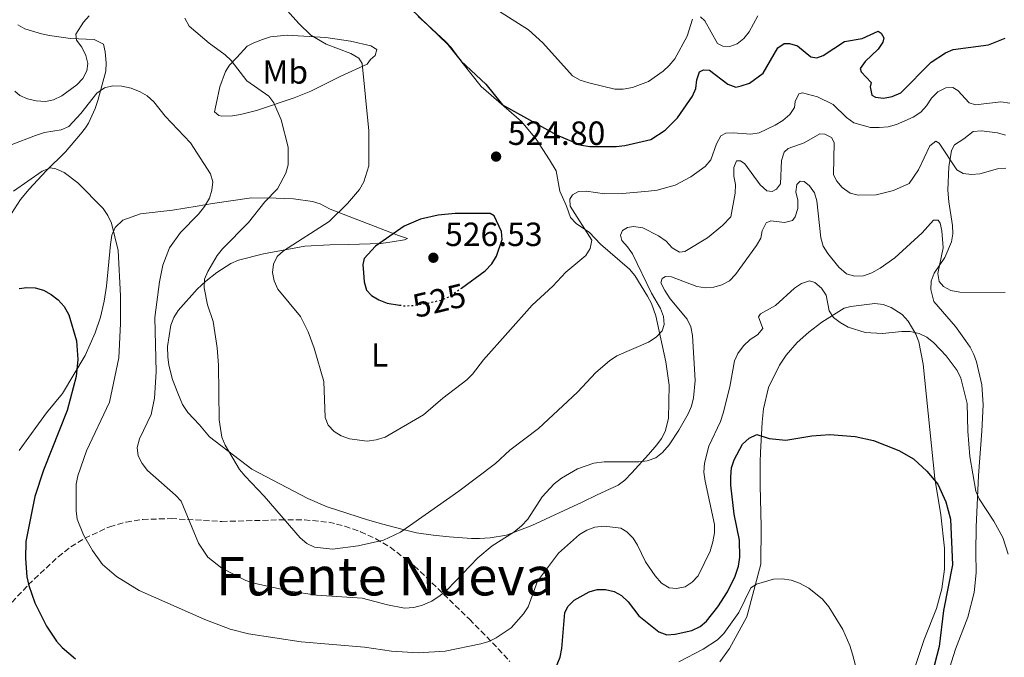
# Model space of a CAD drawing. Units: metres. Extents: x 600727 to 604176, y 4722226 to 4724588.
# Drawn here: x 602119 to 602413, y 4723809 to 4724000 of the extents above; entities that cross this region are included whole.
import ezdxf
from ezdxf.enums import TextEntityAlignment as Align

# ---------------------------------------------------------------- set-up
doc = ezdxf.new("R2010")
doc.units = ezdxf.units.M
doc.header["$MEASUREMENT"] = 0
doc.linetypes.add('DGN Style 3', pattern=[2.435890702152634, 1.739921930109024, -0.6959687720436097])
doc.linetypes.add('DGN Style 5', pattern=[1.217945351076317, 0.5219765790327072, -0.6959687720436097])
for name, color, linetype, lineweight in [('Cota de curva de nivel directora', 7, 'Continuous', 0), ('Cota de punto acotado terreno', 7, 'Continuous', 0), ('Curva de nivel directora', 30, 'Continuous', 30), ('Curva de nivel directora no vista', 30, 'DGN Style 5', 30), ('Curva de nivel intermedia', 30, 'Continuous', 0), ('Etiqueta de uso rústico', 92, 'Continuous', 0), ('Línea de cambio de uso (parcela vista)', 92, 'Continuous', 0), ('Punto acotado terreno (símbolo)', 7, 'Continuous', 0), ('Texto de Área (paraje) menor', 7, 'Continuous', 0), ('Zona arbolada', 92, 'DGN Style 3', 0)]:
    doc.layers.add(name, color=color, linetype=linetype, lineweight=lineweight)
doc.styles.add('Style-Arial', font='arial.ttf')

# ---------------------------------------------------------------- blocks, each defined once
blk = doc.blocks.new('5PATER')
at = {"layer": 'Punto acotado terreno (símbolo)', "linetype": 'Continuous', "lineweight": 0}
h = blk.add_hatch(color=51, dxfattribs=at)
edge = h.paths.add_edge_path()
edge.add_ellipse((0, 0), major_axis=(-0.1095731443231308, -0.1110710700762829), ratio=0.9994222409660317, start_angle=0, end_angle=360)

msp = doc.modelspace()

# ---------------------------------------------------------------- linework, layer by layer
at = {"layer": 'Curva de nivel directora', "color": 30, "linetype": 'Continuous', "lineweight": 30, "flags": 128}
for points, elevation in [([(602235.6400000001, 4724003.070000002), (602246.8399999985, 4723992.220000002), (602250.8399999993, 4723987.29), (602258.249999999, 4723980.340000002), (602263.22, 4723974.220000002), (602279.329999999, 4723965.190000001), (602284.5300000003, 4723963.09), (602286.8599999994, 4723962.189999999), (602289.3299999991, 4723961.78), (602297.159999999, 4723961.78), (602299.7699999998, 4723962.04), (602307.5399999992, 4723963.880000002), (602311.8399999996, 4723966.65), (602315.55, 4723970.350000001), (602319.9800000002, 4723976.750000002), (602320.9799999993, 4723979.04), (602321.3300000002, 4723981.66), (602322.0999999992, 4723984.060000001), (602323.2699999983, 4723984.630000001), (602325.0999999987, 4723984.53), (602330.5999999995, 4723980.37), (602332.9499999987, 4723979.51), (602334.5099999988, 4723979.840000001), (602337.01, 4723980.710000002), (602341.1600000008, 4723983.670000002), (602345.5300000005, 4723991.270000001), (602347.3900000001, 4723992.500000001), (602349.0300000008, 4723992.529999999), (602351.4200000003, 4723991.79), (602355.3999999989, 4723988.530000002), (602357.1699999992, 4723988.250000002), (602359.0199999998, 4723988.890000001), (602365.4199999992, 4723993.100000001), (602370.73, 4723994.020000001), (602375.4699999986, 4723996.160000003), (602376.4000000006, 4723995.65), (602377.2000000008, 4723994.199999999), (602376.9100000003, 4723992.930000001), (602375.54, 4723990.830000001), (602371.6399999997, 4723987.100000001), (602370.1199999999, 4723985.090000001), (602370.4699999985, 4723984.080000001), (602373.3699999996, 4723980.84), (602373.1399999994, 4723979.57), (602373.6400000001, 4723977.100000001), (602374.6700000007, 4723976.53), (602377.0599999999, 4723976.220000002), (602379.7099999987, 4723976.720000001), (602382.2900000003, 4723977.779999999), (602391.3799999985, 4723986.950000001), (602395.5899999996, 4723989.710000001), (602397.959999999, 4723990.680000002), (602408.4699999989, 4723992.160000001), (602413.4399999998, 4723994.080000001)], 525.0000000000001), ([(602250.9199999998, 4723919.470000001), (602258.0599999989, 4723924.590000002), (602259.9900000001, 4723926.680000002), (602261.4400000008, 4723928.95), (602263.1500000008, 4723933.920000001), (602262.9400000006, 4723936.34), (602260.6699999997, 4723941), (602259.5499999998, 4723941.710000001), (602249.0899999992, 4723941.710000001), (602244.0199999998, 4723941.240000002), (602238.6500000008, 4723940.080000001), (602233.8600000008, 4723937.990000002), (602225.28, 4723931.930000001), (602221.8400000001, 4723928.290000001), (602221.4600000001, 4723926.520000001), (602221.6199999988, 4723924.02), (602221.9000000004, 4723921.359999999), (602222.589999999, 4723918.86), (602224.0099999983, 4723917.24), (602226.2500000001, 4723915.940000001), (602228.7099999988, 4723914.990000002), (602232.379999999, 4723914.390000002)], 525.0000000000003), ([(602118.7499999991, 4723919.289999999), (602120.9699999986, 4723919.640000001), (602123.4699999997, 4723919.550000001), (602126.0299999992, 4723918.810000001), (602128.3400000002, 4723917.550000001), (602130.3799999988, 4723915.99), (602132.2000000004, 4723913.920000001), (602133.5599999994, 4723911.490000002), (602135.8399999993, 4723903.730000001), (602136.2300000006, 4723898.130000001), (602135.8100000002, 4723893.060000001), (602133.0699999998, 4723882.930000001), (602126, 4723865.050000001), (602123.4000000005, 4723857.240000002), (602120.7400000006, 4723843.78), (602120.5899999986, 4723838.680000001), (602121.0099999988, 4723833.15), (602121.5799999988, 4723830.58), (602123.4199999983, 4723825.4)], 500.0000000000003), ([(602278.5299999987, 4723804.600000001), (602280.4699999989, 4723809.230000001), (602280.9800000007, 4723811.820000002), (602281.7999999988, 4723822.500000002), (602282.8499999995, 4723824.470000001), (602284.6199999996, 4723826.230000002), (602289.0699999998, 4723828.74), (602291.5399999997, 4723829.390000001), (602294.0399999986, 4723829.400000001), (602296.589999999, 4723828.78), (602298.8099999985, 4723827.630000002), (602300.7499999986, 4723825.710000002), (602303.9299999994, 4723821.529999999), (602309.98, 4723816.720000002), (602312.3499999993, 4723815.900000001), (602314.79, 4723816.02), (602319.779999999, 4723817.170000001), (602322.3099999992, 4723818.36), (602324.2299999993, 4723819.949999999), (602327.6, 4723824.220000001), (602330.4400000008, 4723828.730000001), (602332.79, 4723833.380000004), (602333.7099999987, 4723836.350000001), (602334.1699999992, 4723839.08), (602334.0799999997, 4723844.140000001), (602332.4700000003, 4723851.960000002), (602331.44, 4723860.609999999), (602331.4899999991, 4723863.11), (602331.7100000004, 4723865.75), (602332.4599999991, 4723868.130000001), (602334.9800000006, 4723872.850000001), (602336.9299999997, 4723874.65), (602339.1899999992, 4723875.740000002), (602342.8799999995, 4723874.550000003), (602347.8899999986, 4723874.029999999), (602355.7099999995, 4723875.29), (602361.0199999983, 4723875.740000002), (602368.6800000003, 4723875.100000001), (602374.0999999985, 4723873.880000002), (602381.7000000002, 4723870.930000002), (602386.099999999, 4723868.470000001), (602390.0899999988, 4723864.800000003), (602393.35, 4723860.890000001), (602395.7300000006, 4723855.630000002), (602397.1399999986, 4723850.420000002), (602397.74, 4723836.750000001), (602395.0599999998, 4723823.100000001), (602393.7900000003, 4723812.380000001), (602390.3100000002, 4723799.350000001)], 500.0000000000003), ([(602123.4199999983, 4723825.4), (602126.940000001, 4723818.410000001), (602129.8499999989, 4723814.010000001), (602131.5999999992, 4723812.119999999), (602135.5199999996, 4723808.720000002)], 500.0000000000003)]:
    msp.add_lwpolyline(points, dxfattribs=dict(at, elevation=elevation))
at = {"layer": 'Curva de nivel directora no vista', "color": 30, "linetype": 'DGN Style 5', "lineweight": 30, "elevation": 525.0000000000003, "flags": 128}
msp.add_lwpolyline([(602232.379999999, 4723914.390000002), (602233.8999999989, 4723914.140000002), (602236.6999999996, 4723914.300000001), (602242.0999999997, 4723915.210000004), (602244.980000001, 4723915.900000001), (602247.3799999993, 4723916.930000002), (602250.9199999998, 4723919.470000001)], dxfattribs=at)
at = {"layer": 'Curva de nivel intermedia', "color": 30, "linetype": 'Continuous', "lineweight": 0, "flags": 128}
for points, elevation in [([(602253.030000002, 4724008.02), (602270.9400000003, 4723996.56), (602275.2400000008, 4723992.749999999), (602284.0899999999, 4723982.890000001), (602286.4099999999, 4723981.600000001), (602288.9800000006, 4723980.75), (602296.8300000004, 4723978.92), (602299.3300000017, 4723978.849999998), (602302.0499999997, 4723979.34), (602306.8200000017, 4723981.170000001), (602311.2400000006, 4723984.21), (602313.0700000012, 4723985.9), (602314.6800000005, 4723987.99), (602318.4500000012, 4723994.720000001), (602320.0499999995, 4723999.779999998)], 530.0000000000001), ([(602197.1799999994, 4724004.279999998), (602202.3400000003, 4723998.509999999), (602205.9600000014, 4723994.970000001), (602210.5400000013, 4723992.349999999), (602217.8500000003, 4723989.51), (602220.2199999995, 4723988.150000001), (602221.240000001, 4723986.56), (602223.2300000003, 4723966.409999999), (602223.2599999994, 4723956.019999998), (602221.7400000017, 4723951.21), (602220.4200000007, 4723948.939999999), (602216.9200000004, 4723944.769999999), (602211.3700000005, 4723939.369999998), (602197.7900000018, 4723930.539999999), (602195.8899999997, 4723928.92), (602194.7200000007, 4723926.59), (602194.4400000012, 4723924.109999998), (602194.990000001, 4723921.580000001), (602196.0900000008, 4723919.16), (602202.8099999997, 4723910.960000001), (602205.1600000011, 4723906.380000002), (602206.9400000003, 4723901.459999999), (602209.8000000013, 4723891.499999999), (602210.1800000013, 4723880.8), (602211.1400000004, 4723878.459999999), (602212.8500000002, 4723876.640000001), (602214.9800000003, 4723875.300000001), (602217.5100000005, 4723874.38), (602222.7099999995, 4723873.759999999), (602225.4100000019, 4723874.109999999), (602228.1800000012, 4723874.930000001), (602239.5700000017, 4723881.539999999), (602245.4000000011, 4723886.529999998), (602252.5100000012, 4723892), (602254.2800000014, 4723893.759999999), (602257.5200000004, 4723898.04), (602272.1100000015, 4723914.380000001), (602278.2100000014, 4723920.019999999), (602282.1200000007, 4723924.210000002), (602288.0799999996, 4723929.220000001), (602289.4499999998, 4723931.310000001), (602289.9100000003, 4723933.730000001), (602283.4100000004, 4723943.91), (602283.320000001, 4723946.020000001), (602284.1400000014, 4723947.33), (602285.9200000005, 4723948.28), (602288.2699999998, 4723948.409999999), (602293.7300000002, 4723947.59), (602299.0499999999, 4723947.67), (602306.8600000018, 4723948.369999999), (602309.4300000002, 4723948.749999999), (602314.8000000012, 4723950.220000001), (602319.4600000016, 4723952.640000001), (602323.7500000009, 4723955.800000001), (602325.49, 4723957.739999999), (602327.1799999997, 4723962.59), (602328.4800000006, 4723964.930000001), (602329.9500000014, 4723965.699999998), (602332.2100000011, 4723965.819999999)], 520), ([(602117.4600000016, 4723978.329999999), (602118.9099999999, 4723976.959999999), (602121.190000002, 4723975.949999999), (602123.8499999997, 4723975.390000001), (602126.5800000011, 4723975.220000001), (602129.0399999998, 4723975.649999999), (602131.4699999995, 4723976.84), (602135.9800000001, 4723980.209999999), (602137.7100000001, 4723982.09), (602138.9500000007, 4723984.310000001), (602139.2300000022, 4723986.57), (602138.6300000009, 4723988.980000001), (602137.4500000008, 4723991.41), (602135.8799999994, 4723993.490000002), (602135.6900000017, 4723995.34), (602137.9100000013, 4723998.939999998), (602139.6900000004, 4724000.8)], 515.0000000000001), ([(602168.2300000016, 4724000.109999999), (602169.5400000013, 4723997.730000001), (602175.4800000002, 4723992.579999999), (602180.2600000012, 4723989.15), (602182.1100000021, 4723987.469999999), (602186.77, 4723981.359999998), (602193.3700000006, 4723976.81), (602194.8800000015, 4723974.81), (602197.0300000019, 4723969.689999999), (602199.1300000006, 4723961.57), (602199.0999999995, 4723956.319999999), (602198.4700000013, 4723953.789999999), (602195.9900000002, 4723949.140000001), (602192.1900000004, 4723945.189999999), (602187.2999999998, 4723939.029999998), (602179.4900000001, 4723931.140000001), (602177.9400000012, 4723929.17), (602175.1300000015, 4723924.42), (602174.1700000004, 4723922.109999998), (602174.0200000006, 4723919.5), (602175.0399999998, 4723914.470000001), (602176.7400000008, 4723909.439999999), (602177.9400000012, 4723901.560000001), (602178.2899999998, 4723896.470000001), (602178.4700000009, 4723880.09), (602179.3, 4723874.900000001), (602180.2900000003, 4723872.569999999), (602184.610000001, 4723865.279999998), (602186.3299999997, 4723863.289999999), (602191.9800000002, 4723857.319999999), (602202.7500000016, 4723844.82), (602204.7200000008, 4723843.15), (602206.9900000017, 4723842.100000001), (602212.3800000009, 4723841.489999999), (602220.0800000011, 4723842.470000001), (602227.6600000005, 4723844.179999999), (602232.6800000007, 4723846.499999999), (602250.1300000007, 4723858.789999997), (602261.11, 4723867.050000001), (602265.4400000017, 4723870.989999999), (602273.9500000011, 4723877.519999999), (602285.6100000021, 4723888.390000001)], 515.0000000000001), ([(602322.3600000006, 4724000.489999999), (602323.7000000017, 4723999.34), (602327.5199999994, 4723992.489999999), (602329.0500000005, 4723991.680000001), (602331.1800000007, 4723991.619999997), (602333.4000000001, 4723992.42), (602335.3300000014, 4723994.060000001), (602336.9699999997, 4723995.970000001), (602339.5600000003, 4724000.739999999)], 530.0000000000001), ([(602116.3700000008, 4723962.23), (602123.6300000007, 4723965.06), (602126.3100000008, 4723965.899999999), (602131.2800000017, 4723966.689999999), (602133.5400000014, 4723967.76), (602137.1900000017, 4723971.630000001), (602141.9300000002, 4723977.640000002), (602144.2600000014, 4723979.250000001), (602146.690000001, 4723979.850000001), (602149.4200000003, 4723979.730000001), (602152.240000001, 4723979.15), (602154.8899999997, 4723978.109999998), (602157.0399999999, 4723976.84), (602158.9600000001, 4723975.07), (602162.3500000007, 4723970.789999999), (602169.9600000015, 4723962.819999999), (602175.9500000018, 4723953.62), (602176.6200000001, 4723951.21), (602176.3600000008, 4723948.710000001), (602175.5800000008, 4723946.330000001), (602174.0800000011, 4723943.82), (602172.38, 4723941.560000001), (602166.9700000008, 4723936.08), (602163.6800000007, 4723931.449999999), (602161.6399999999, 4723926.279999999), (602160.6299999997, 4723921.359999999), (602159.2999999997, 4723910.640000001), (602159.6900000009, 4723894.4), (602159.2200000016, 4723886.56), (602158.2100000011, 4723881.66), (602154.7199999999, 4723874.4), (602154.0500000014, 4723871.820000002), (602154.2900000006, 4723869.329999999), (602155.4800000021, 4723867), (602157.0800000002, 4723864.939999999), (602165.4300000007, 4723857.59), (602167.1299999995, 4723855.759999999), (602172.3200000018, 4723843.269999999), (602175.0900000012, 4723839.09), (602179.3200000002, 4723835.759999999), (602186.4600000016, 4723832.089999998), (602188.86, 4723831.289999999), (602199.7300000018, 4723828.92), (602207.5800000018, 4723827.759999999), (602221.2700000001, 4723826.84), (602228.8400000007, 4723824.779999999), (602233.9300000002, 4723823.869999999), (602236.7400000021, 4723824.029999998), (602239.2800000012, 4723824.730000001), (602242.0800000018, 4723825.929999998), (602244.5600000008, 4723827.58), (602246.6399999994, 4723829.310000001), (602255.8799999997, 4723838.890000001), (602260.0999999996, 4723842.439999999), (602266.5599999994, 4723846.579999999), (602268.8900000006, 4723848.45), (602270.7500000002, 4723850.390000001), (602275.1100000012, 4723857.140000001)], 510), ([(602332.2100000011, 4723965.819999999), (602337.4500000003, 4723965.399999999), (602339.9000000001, 4723965.869999998), (602344.7200000014, 4723968.159999999), (602347.0100000004, 4723969.500000001), (602349.0900000011, 4723971.359999998), (602350.5100000005, 4723973.449999998), (602350.6700000014, 4723975.220000001), (602351.750000001, 4723977.46), (602352.9300000012, 4723977.82), (602357.3700000002, 4723976.589999998), (602362.0700000009, 4723974.319999999), (602366.0600000008, 4723970.46), (602368.2800000003, 4723968.789999997), (602373.2600000001, 4723967.410000001), (602375.8200000017, 4723967.410000001), (602378.5399999997, 4723967.67), (602380.9600000003, 4723968.31), (602385.9600000004, 4723970.5), (602388.2900000018, 4723972.02), (602389.9500000003, 4723973.890000001), (602391.4500000001, 4723976.210000001), (602393.3400000011, 4723978.07), (602395.7100000003, 4723979.279999999), (602397.7800000003, 4723979.34), (602399.3100000012, 4723978.529999998), (602402.730000001, 4723974.769999999), (602404.5700000006, 4723974.239999999), (602412.1900000003, 4723975.06), (602414.8300000001, 4723974.680000001)], 520), ([(602285.6100000021, 4723888.390000001), (602291.0999999995, 4723894.199999999), (602295.190000002, 4723897.720000001), (602297.4299999995, 4723899.210000001), (602306.8700000008, 4723903.33), (602309.1700000009, 4723904.800000001), (602310.9099999998, 4723906.679999999), (602311.5300000012, 4723908.609999999), (602311.3099999999, 4723910.99), (602310.4000000001, 4723913.319999999), (602307.7699999993, 4723917.890000001), (602302.0300000017, 4723929.699999998), (602300.6100000001, 4723931.789999999), (602298.850000001, 4723933.65), (602298.4900000012, 4723935.28), (602299.1200000015, 4723936.65), (602300.5600000009, 4723937.600000001), (602302.4100000017, 4723937.819999999), (602305.1100000017, 4723937.42), (602309.8800000016, 4723935.05), (602312.1000000011, 4723933.499999999), (602313.9200000007, 4723931.480000001), (602316.0799999997, 4723930.189999999), (602317.7100000015, 4723930.419999998), (602324.4600000017, 4723934.449999998), (602328.9299999998, 4723938.189999998), (602331.4199999998, 4723940.699999998), (602332.7800000011, 4723947.819999999), (602332.8400000014, 4723950.359999998), (602332.3699999999, 4723952.92), (602332.3300000017, 4723955.49), (602333.2000000012, 4723957.48), (602334.3099999999, 4723957.470000001), (602335.6599999999, 4723956.560000001), (602340.2700000012, 4723950.279999998), (602342.2100000012, 4723948.51), (602343.8499999996, 4723948.26), (602345.1100000005, 4723948.960000002), (602346.2999999995, 4723950.58), (602346.6300000002, 4723957.609999999), (602347.3700000001, 4723960.039999999), (602348.5900000005, 4723961.140000001), (602353.3899999994, 4723962.849999999), (602358.0300000019, 4723965.52), (602359.5700000019, 4723965.41), (602361.5999999993, 4723964.390000001), (602362.3700000005, 4723962.92), (602362.1300000012, 4723953.26), (602363.1200000015, 4723951.38), (602364.7900000011, 4723949.519999998), (602367.1300000013, 4723947.849999999), (602369.560000001, 4723947.24), (602374.9099999998, 4723947.29), (602380.1199999999, 4723948.57), (602384.7300000011, 4723950.720000001), (602387.5499999997, 4723954.8), (602390.9200000004, 4723961.930000001), (602392.7500000009, 4723963.359999998), (602393.720000001, 4723962.789999999), (602399.0300000019, 4723954.789999999), (602400.9400000006, 4723953.73), (602403.3900000004, 4723953.359999998), (602405.8800000004, 4723953.57), (602411.2200000002, 4723955.079999999), (602413.7200000014, 4723955.289999999)], 515.0000000000001), ([(602117.0700000004, 4723948.369999999), (602125.6400000001, 4723954.409999998), (602128.0800000009, 4723955.34), (602129.7199999993, 4723955.059999999), (602132.1500000012, 4723953.98), (602136.2500000005, 4723950.91), (602143.7899999998, 4723943.220000001), (602145.2200000003, 4723941.17), (602146.310000001, 4723938.800000001), (602148.3000000004, 4723930.689999999), (602149.0300000013, 4723917.09), (602149.0500000014, 4723908.890000001), (602148.4900000005, 4723898.59), (602145.75, 4723885.390000001), (602138.8800000013, 4723870.810000001), (602136.3100000009, 4723863.329999999), (602135.7300000021, 4723860.849999999), (602135.7800000011, 4723852.949999999), (602136.0700000017, 4723850.449999998)], 505), ([(602275.1100000012, 4723857.140000001), (602278.6900000019, 4723860.96), (602280.850000001, 4723862.640000002), (602285.6700000003, 4723865.470000001), (602290.4800000002, 4723867.179999999), (602293.5900000016, 4723867.5), (602303.9200000004, 4723867.519999999), (602306.4599999995, 4723867.810000001), (602309.0800000014, 4723868.779999999), (602311.0100000004, 4723870.359999999), (602312.9900000007, 4723872.579999999), (602315.9700000002, 4723877.050000002), (602318.6700000004, 4723881.850000001), (602319.7499999999, 4723884.220000001), (602320.3400000001, 4723886.649999999), (602320.8099999994, 4723891.800000002), (602320.0300000015, 4723905.269999999), (602319.4700000006, 4723907.890000001), (602318.3799999999, 4723910.199999999), (602313.3600000017, 4723916.279999998), (602311.7300000001, 4723918.739999999), (602310.5800000012, 4723921.070000002), (602310.9000000008, 4723922.340000001), (602311.9800000006, 4723922.890000001), (602313.7400000017, 4723922.819999998), (602321.3400000014, 4723919.929999999), (602323.8800000006, 4723919.5), (602326.3700000006, 4723919.71), (602328.8200000003, 4723920.409999999), (602331.0599999999, 4723921.649999999), (602332.8200000012, 4723923.480000001), (602339.110000001, 4723932.16), (602340.440000001, 4723934.319999998), (602340.8099999998, 4723936.55), (602342.0400000014, 4723938.92), (602343.4000000004, 4723939.529999999), (602347.4600000017, 4723939.06), (602349.8800000001, 4723939.640000001), (602350.7400000007, 4723940.779999998), (602351.4800000006, 4723943.199999999), (602351.5099999997, 4723945.74), (602350.8500000002, 4723948.210000001), (602351.160000001, 4723950.439999999), (602352.1700000013, 4723951.38), (602353.3500000014, 4723951.25), (602354.9699999997, 4723950.03), (602356.4300000014, 4723947.890000001), (602357.1800000003, 4723945.499999999), (602358.3200000002, 4723934.48), (602359.1000000003, 4723931.930000001), (602360.4300000002, 4723929.810000001), (602363.7899999997, 4723925.74), (602366.0899999997, 4723923.76), (602368.4800000014, 4723923.009999999), (602371.0800000009, 4723923.119999998), (602373.5900000011, 4723923.99), (602376.100000001, 4723925.380000001), (602380.490000001, 4723928.539999999), (602388.6300000015, 4723935.939999999), (602392.0700000015, 4723939.779999999), (602393.4100000004, 4723939.730000001), (602394.0099999993, 4723938.839999998), (602394.5300000003, 4723936.560000001), (602394.9600000016, 4723931.519999999), (602393.3299999998, 4723923.850000001), (602393.7900000003, 4723921.399999999), (602395.0199999998, 4723919.909999998), (602397.2200000013, 4723918.710000001), (602399.8800000012, 4723918.189999999), (602413.4900000012, 4723918.17)], 510), ([(602136.0700000017, 4723850.449999998), (602137.9500000015, 4723845.699999998), (602140.6900000018, 4723841.020000001), (602143.630000001, 4723836.9), (602147.7999999997, 4723833.32), (602154.5700000002, 4723829.119999998), (602174.2000000017, 4723820.430000001), (602181.77, 4723817.58), (602187.32, 4723816.130000002), (602203.0399999999, 4723813.74), (602221.9200000005, 4723812.180000001), (602230.040000001, 4723810.99), (602238.0300000017, 4723810.49), (602246.0600000005, 4723811.02), (602256.7200000001, 4723813.179999999), (602259.1100000017, 4723813.890000001), (602261.3600000005, 4723815.01), (602265.7600000014, 4723817.949999998), (602269.4900000019, 4723822.180000001), (602270.9100000013, 4723824.24), (602273.6800000007, 4723831.9), (602279.9400000013, 4723840.27), (602286.2300000011, 4723845.819999999), (602288.4100000005, 4723847.180000001), (602290.7700000008, 4723848.019999999), (602293.5900000016, 4723848.309999999), (602298.6200000008, 4723847.769999999), (602300.3999999999, 4723846.59), (602302.2199999995, 4723844.789999999), (602303.5600000005, 4723842.679999999), (602305.9700000001, 4723837.660000001), (602308.810000001, 4723833.529999998), (602310.7700000012, 4723831.259999999), (602313.0800000002, 4723829.9), (602315.1900000002, 4723829.690000001), (602317.8099999998, 4723830.249999999), (602319.9400000023, 4723831.55), (602321.6900000002, 4723833.480000001), (602325.2700000008, 4723840.859999999), (602326.1300000014, 4723843.680000001), (602326.6100000021, 4723846.319999999), (602326.5899999996, 4723848.820000002), (602323.7599999999, 4723861.779999998), (602323.4400000002, 4723864.439999999), (602323.5600000009, 4723867.160000001), (602324.8600000017, 4723872.239999999), (602328.350000001, 4723879.590000001), (602329.2000000003, 4723882.039999999), (602331.1600000005, 4723889.91), (602332.5199999996, 4723897.680000001), (602333.5900000002, 4723899.939999999), (602335.2100000007, 4723902.179999999), (602337.2300000013, 4723904.100000001), (602339.4300000007, 4723905.489999999), (602341.0700000013, 4723907.4), (602339.7600000015, 4723910.900000001), (602340.3600000006, 4723911.720000002), (602344.850000001, 4723914.300000001), (602350.5199999994, 4723919.390000001), (602352.5600000002, 4723920.84), (602355.0200000011, 4723921.599999999), (602356.6000000014, 4723921.09), (602358.5700000006, 4723919.42), (602359.980000001, 4723917.340000001), (602360.8400000016, 4723912.67), (602362.1700000014, 4723910.680000001), (602364.1299999994, 4723909.130000001), (602366.5700000003, 4723907.74), (602371.5800000015, 4723906.23), (602376.8099999996, 4723905.890000001), (602382.620000001, 4723906.490000002), (602385.12, 4723906.439999999), (602387.770000001, 4723905.880000001), (602390.0100000006, 4723904.779999998), (602392.1699999998, 4723903.100000001), (602395.7900000007, 4723899.189999999), (602399.100000001, 4723894.84), (602400.1900000018, 4723892.57), (602402.140000001, 4723885.009999999), (602402.3100000008, 4723876.689999999), (602402.8700000019, 4723869.099999999), (602404.7000000002, 4723858.81), (602405.6700000003, 4723856.499999999), (602410.0900000016, 4723849.82), (602412.8200000006, 4723844.970000001), (602414.3800000009, 4723839.949999999)], 505), ([(602315.9400000012, 4723807.79), (602323.190000002, 4723811.580000001), (602327.5000000015, 4723814.350000001), (602329.3300000001, 4723816.25), (602333.8300000017, 4723822.58), (602337.4100000003, 4723829.869999999), (602339.0900000009, 4723830.970000001), (602344.1800000004, 4723832.490000002), (602346.8, 4723832.56), (602349.5200000004, 4723832.150000001), (602352.0400000016, 4723831.349999999), (602354.7999999998, 4723829.810000001), (602358.8800000013, 4723826.519999999), (602360.760000001, 4723824.259999999), (602364.9499999997, 4723817.42), (602367.0599999998, 4723812.640000001), (602367.8399999999, 4723810.099999999), (602371.3100000012, 4723796.929999999)], 495)]:
    msp.add_lwpolyline(points, dxfattribs=dict(at, elevation=elevation))
at = {"layer": 'Línea de cambio de uso (parcela vista)', "color": 92, "linetype": 'Continuous', "lineweight": 0}
for points in [[(602237.9900000002, 4724000.619999999, 524.570000000007), (602240.8099999996, 4723998.050000001, 525.179999999993), (602246.2100000001, 4723993.140000001, 525.3399999999965), (602247.8499999996, 4723991.369999999, 525.4700000000012), (602251.0099999999, 4723986.99, 525.179999999993), (602256.8700000001, 4723979.689999999, 525.4700000000012), (602268.9199999999, 4723969.24, 525.4700000000012), (602273.3099999996, 4723963.970000001, 525.3800000000047), (602277.2800000003, 4723957.720000001, 524.4100000000036), (602279.2300000006, 4723954.49, 523.4499999999971), (602280.3499999996, 4723948.449999999, 522.5800000000017), (602282.3300000001, 4723943.91, 521.7200000000012), (602283.5599999996, 4723940.529999999, 521.7200000000012), (602285.2000000002, 4723938.77, 521.179999999993), (602289.2400000002, 4723936.029999999, 519.7700000000041), (602292.5300000003, 4723932.539999999, 519.4100000000036), (602301.2000000002, 4723925.140000001, 516.2400000000052), (602302.7699999996, 4723923.230000001, 515.8999999999943), (602306.5999999996, 4723917.02, 515.679999999993), (602307.79, 4723914.83, 515.7100000000064), (602309.0599999996, 4723911.189999999, 515.5), (602312.0800000001, 4723897.41, 514.2299999999959), (602313.0599999996, 4723890.49, 513.070000000007), (602312.79, 4723880.470000001, 512.3800000000047), (602311.79, 4723876.600000001, 512.2100000000064), (602310.7300000006, 4723874.480000001, 511.429999999993), (602309.3200000003, 4723872.59, 510.5099999999948), (602306.8700000001, 4723869.74, 510.1900000000023), (602301.8799999999, 4723864.27, 508.8399999999965), (602299.75, 4723862.109999999, 508.4600000000065), (602297.7699999996, 4723860.59, 508.2899999999936), (602291.5499999998, 4723857.710000001, 507.8899999999995), (602287.0599999996, 4723855.52, 507.9600000000065), (602271.9800000006, 4723848.480000001, 509.8399999999965), (602264.4199999999, 4723845.66, 510.4799999999959), (602259.5099999999, 4723844.83, 511.1000000000058), (602256.3200000003, 4723844.66, 511.6300000000047), (602253.9600000001, 4723844.609999999, 512.4600000000064), (602247.3099999996, 4723845.119999999, 513.070000000007), (602242.4400000004, 4723845.630000001, 515.3800000000047), (602237.4699999997, 4723846.300000001, 515.3099999999977), (602233.1100000005, 4723847.42, 516.2400000000052), (602227.4800000006, 4723848.960000001, 516.2400000000052), (602222.8899999997, 4723850.220000001, 517.679999999993), (602210.7599999999, 4723854.130000001, 518.0200000000041), (602204.9900000002, 4723856.619999999, 517.5), (602188.29, 4723865.359999999, 515.6699999999983), (602175.5999999996, 4723875.060000001, 515.0899999999965), (602172.5999999996, 4723878.560000001, 513.9400000000023), (602169.1900000004, 4723882.24, 513.6999999999971), (602167.5499999998, 4723884.699999999, 513.2700000000041), (602166.1100000005, 4723888.060000001, 512.779999999999), (602164.5800000001, 4723892.17, 512.5), (602163.4800000006, 4723896.430000001, 512.2100000000064), (602163.1500000004, 4723898.939999999, 512.2100000000064), (602163.1100000005, 4723902.039999999, 512.5), (602164.0499999998, 4723908.4, 512.5), (602164.9900000002, 4723910.710000001, 512.8399999999965), (602166.2999999998, 4723912.789999999, 513.2100000000064), (602171.9100000003, 4723919.16, 514.5099999999948), (602174.4800000006, 4723921.529999999, 515.0899999999965), (602177.8399999999, 4723924.09, 516.2400000000052)], [(602116.4699999997, 4723941.74, 503.2899999999936), (602119.0999999996, 4723945.930000001, 503.9400000000023), (602121.7400000002, 4723949.050000001, 504.429999999993), (602126.79, 4723954.5, 505.2599999999948), (602132.5999999996, 4723960.180000001, 506.4400000000023), (602137.0999999996, 4723965.41, 507.5899999999965), (602138.54, 4723967.32, 508.3000000000029), (602139.4100000003, 4723968.689999999, 508.75), (602141.4100000003, 4723973.15, 508.75), (602142.29, 4723975.470000001, 509.2400000000052), (602144.6500000004, 4723984.26, 511.3399999999965), (602144.7599999999, 4723986.699999999, 511.6999999999971), (602144.4199999999, 4723990.01, 512.2100000000064), (602143.9299999997, 4723992.32, 513.1399999999994), (602141.1900000004, 4723993.67, 513.9499999999971), (602134.0300000003, 4723993.99, 515.0899999999965), (602127.8200000003, 4723994.939999999, 516.2400000000052), (602125.3899999997, 4723995.439999999, 516.3000000000029), (602120.4100000003, 4723996.890000001, 515.3699999999953), (602118.3499999996, 4723998.060000001, 514.529999999999)], [(602179.3300000001, 4723970.84, 512.2299999999959), (602178.4299999997, 4723970.980000001, 512.2299999999959), (602177.0899999999, 4723972.140000001, 511.9400000000023), (602177.6500000004, 4723974.359999999, 511.9400000000023), (602178.7400000002, 4723979.58, 513.0200000000041), (602180.3899999997, 4723984.199999999, 514.0500000000029), (602181.6100000005, 4723986.08, 514.529999999999), (602183.79, 4723988.32, 515.679999999993), (602186.8399999999, 4723991.76, 516.8399999999965), (602188.8899999997, 4723992.720000001, 517.8899999999994), (602191.4400000004, 4723993.74, 518.5200000000041), (602193.8799999999, 4723994.52, 518.8500000000058), (602198.8700000001, 4723995.039999999, 519.2100000000064), (602210.4100000003, 4723994.32, 520.2899999999936), (602217.8099999996, 4723993.25, 520.8699999999953), (602223.8799999999, 4723991.859999999, 521.4499999999971), (602225.6699999999, 4723990.699999999, 521.1600000000036), (602225.0999999996, 4723988.92, 521.1600000000036), (602223.79, 4723987.730000001, 520.8699999999953), (602222.7800000003, 4723986.380000001, 520.8699999999953), (602214.8600000005, 4723982.730000001, 517.9900000000052), (602205.9500000002, 4723978.33, 516.8399999999965), (602200.9299999997, 4723976.33, 515.9700000000012), (602189.6299999999, 4723972.470000001, 513.9499999999971), (602184.8899999997, 4723971.33, 512.6699999999983), (602182.4600000001, 4723970.960000001, 512.25), (602179.3300000001, 4723970.84, 512.2299999999959)], [(602396.3600000005, 4723804.279999999, 504.0800000000018), (602398.6100000005, 4723811.539999999, 504.3699999999953), (602402.3099999996, 4723821.189999999, 504.3699999999953), (602404.1900000004, 4723828.49, 504.7100000000065), (602404.7800000003, 4723834.359999999, 504.9499999999971), (602404.6900000004, 4723840.550000001, 504.6600000000035), (602404.79, 4723848.050000001, 504.820000000007), (602405.5300000003, 4723863.439999999, 506.3899999999995), (602406.5199999996, 4723876.74, 507.25), (602406.8499999996, 4723884.560000001, 507.5399999999936), (602406.5099999999, 4723890.529999999, 508.6900000000023), (602404.8700000001, 4723897.439999999, 508.6900000000023), (602404.1200000001, 4723899.57, 508.6900000000023), (602403.0099999999, 4723901.77, 509.1100000000006), (602401.6399999997, 4723903.83, 509.5599999999977), (602398.6200000001, 4723908.01, 509.5599999999977), (602392.1200000001, 4723915.470000001, 509.5599999999977), (602391.2999999998, 4723919.02, 509.5599999999977), (602391.4000000004, 4723921.5, 509.8399999999965), (602392.2400000002, 4723923.869999999, 510.1300000000047), (602395.4400000004, 4723928.600000001, 510.1900000000023), (602397.4400000004, 4723933.27, 510.4199999999983), (602397.8099999996, 4723935.710000001, 510.8600000000006), (602397.75, 4723938.17, 511.4499999999971), (602396.6699999999, 4723945.210000001, 511.5800000000018), (602396.3300000001, 4723948.75, 512.1499999999943), (602396.6699999999, 4723955.689999999, 514.4600000000064), (602397.4100000003, 4723960.539999999, 515.2100000000064), (602398.3499999996, 4723962.210000001, 515.320000000007), (602401.1200000001, 4723964.02, 515.320000000007), (602403.8899999997, 4723966.27, 515.6100000000006), (602406.3799999999, 4723966.430000001, 515.820000000007), (602411.1299999999, 4723965.789999999, 516.4799999999959), (602413.5899999999, 4723965.17, 516.4799999999959)], [(602177.8399999999, 4723924.09, 516.2400000000052), (602182.0300000003, 4723926.779999999, 516.7700000000041), (602184.3099999996, 4723927.789999999, 517.0599999999977), (602191.7699999996, 4723929.699999999, 518.3899999999994), (602204.1399999997, 4723932, 520.8500000000058), (602211.6299999999, 4723932.4, 521.3000000000029), (602217.2699999996, 4723932.480000001, 522.8699999999953), (602226.8600000005, 4723932.77, 524.0200000000041), (602230.2400000002, 4723933.26, 524.0200000000041), (602233.9199999999, 4723933.91, 525.4600000000064), (602234.7999999998, 4723934.220000001, 525.4600000000064), (602232.1299999999, 4723935.210000001, 524.3099999999977), (602211.6500000004, 4723943.029999999, 519.6999999999971), (602208.6799999997, 4723944.609999999, 518.2599999999948), (602206.4199999999, 4723945.310000001, 517.3899999999994), (602200.6900000004, 4723946.119999999, 515.3800000000047), (602195.5199999996, 4723946.34, 513.9400000000023), (602188.1399999997, 4723946.380000001, 512.779999999999), (602176.5099999999, 4723944.730000001, 510.1900000000023), (602171.9400000004, 4723943.930000001, 508.4600000000065), (602164.54, 4723942.720000001, 508.2299999999959), (602155.0099999999, 4723941.619999999, 507.3099999999977), (602149.7199999997, 4723939.77, 504.429999999993), (602147.3899999997, 4723937.52, 504.429999999993), (602146.3899999997, 4723935.289999999, 502.9900000000052), (602145.9900000002, 4723932.480000001, 502.6999999999971), (602144.8300000001, 4723920.029999999, 502.5099999999948), (602144.1799999997, 4723915.550000001, 502.1600000000035), (602143.0199999996, 4723910.75, 501.3399999999965), (602141.4600000001, 4723906.039999999, 500.5399999999936), (602138.5, 4723899.32, 500.3899999999995), (602131.7300000006, 4723888, 498.0899999999965), (602126.9400000004, 4723882.180000001, 496.929999999993), (602124.4800000006, 4723878.9, 496.929999999993), (602118.6900000004, 4723870.970000001, 494.9400000000023)], [(602328.1299999999, 4723807.77, 492.6100000000006), (602331.0700000003, 4723811.75, 493.3000000000029), (602336.2000000002, 4723821.24, 494.7100000000065), (602340.4000000004, 4723837.02, 496.070000000007), (602340.5300000003, 4723848.24, 497.2200000000012), (602340.2199999997, 4723860.449999999, 498.1100000000006), (602340.25, 4723867.57, 499.5299999999989), (602340.3600000005, 4723870.369999999, 500.3899999999995), (602340.8200000003, 4723879.380000001, 500.9700000000012), (602341.2000000002, 4723883.369999999, 501.8300000000018), (602342.7300000006, 4723889.74, 502.1199999999953), (602346.0199999996, 4723896.449999999, 502.8399999999965), (602348.0499999998, 4723899.41, 503.2700000000041), (602351.2699999996, 4723903.15, 504.0800000000018), (602354.7400000002, 4723906.25, 504.7599999999948), (602358.6900000004, 4723909.230000001, 505.3399999999965), (602365.3600000005, 4723913.42, 505.8399999999965), (602367.3200000003, 4723914, 505.8699999999953), (602374.54, 4723914.84, 505.8699999999953), (602376.9800000006, 4723914.59, 505.9400000000023), (602379.3499999996, 4723913.65, 506.0899999999965), (602382.6699999999, 4723911.600000001, 506.1699999999983), (602384.5, 4723909.550000001, 505.8600000000006), (602386.7199999997, 4723905.720000001, 505.1999999999971), (602387.6299999999, 4723903.430000001, 504.8300000000018), (602388.9699999997, 4723896.75, 504.1399999999995), (602390.4900000002, 4723882.109999999, 501.0399999999936), (602392.4000000004, 4723862.600000001, 500.929999999993), (602394.2000000002, 4723851.67, 500.3899999999995), (602395.3099999996, 4723841.74, 499.8899999999995), (602395.2999999998, 4723835.51, 499.3500000000058), (602394.5599999996, 4723829.600000001, 498.6399999999995), (602392.9800000006, 4723823.76, 498.0800000000018), (602389.2999999998, 4723814.470000001, 497.8000000000029), (602383.4800000006, 4723797.210000001, 496.929999999993)]]:
    msp.add_polyline3d(points, dxfattribs=at)
at = {"layer": 'Zona arbolada', "color": 92, "linetype": 'DGN Style 3', "lineweight": 0}
for points in [[(602109.9900000002, 4723818.42, 498.4900000000052), (602121.4400000004, 4723830.82, 502.7100000000065), (602130.3600000005, 4723839.189999999, 505.5500000000029), (602134.2100000001, 4723842.119999999, 506.6300000000047), (602138.3200000003, 4723844.74, 507.6499999999942), (602145.79, 4723848.17, 509.1600000000035), (602150.7100000001, 4723849.560000001, 509.8300000000018), (602155.6500000004, 4723850.34, 510.2700000000041), (602164.1500000004, 4723850.600000001, 511.2400000000052), (602179.3099999996, 4723849.730000001, 514.0099999999948), (602196.5999999996, 4723850.199999999, 517.4700000000012), (602204.0199999996, 4723850.24, 518.179999999993), (602211.2599999999, 4723849.5, 517.75), (602216.0800000001, 4723848.33, 516.9400000000023), (602220.7800000003, 4723846.67, 515.8399999999965), (602225.3200000003, 4723844.539999999, 514.5899999999965), (602229.6399999997, 4723842.01, 513.3000000000029), (602236.8499999996, 4723836.5, 511.2400000000052), (602253.3099999996, 4723820.51, 507.0899999999965), (602256.79, 4723816.99, 506.75), (602261.9600000001, 4723811.66, 507.0099999999948), (602265.3700000001, 4723807.92, 506.7100000000065)], [(602109.9900000002, 4723818.42, 498.4900000000052), (602121.4400000004, 4723830.82, 502.7100000000065), (602130.3600000005, 4723839.189999999, 505.5500000000029), (602134.2100000001, 4723842.119999999, 506.6300000000047), (602138.3200000003, 4723844.74, 507.6499999999942), (602145.79, 4723848.17, 509.1600000000035), (602150.7100000001, 4723849.560000001, 509.8300000000018), (602155.6500000004, 4723850.34, 510.2700000000041), (602164.1500000004, 4723850.600000001, 511.2400000000052), (602179.3099999996, 4723849.730000001, 514.0099999999948)], [(602179.3099999996, 4723849.730000001, 514.0099999999948), (602196.5999999996, 4723850.199999999, 517.4700000000012), (602204.0199999996, 4723850.24, 518.179999999993), (602211.2599999999, 4723849.5, 517.75), (602216.0800000001, 4723848.33, 516.9400000000023), (602220.7800000003, 4723846.67, 515.8399999999965), (602225.3200000003, 4723844.539999999, 514.5899999999965), (602229.6399999997, 4723842.01, 513.3000000000029), (602236.8499999996, 4723836.5, 511.2400000000052), (602253.3099999996, 4723820.51, 507.0899999999965), (602256.79, 4723816.99, 506.75), (602261.9600000001, 4723811.66, 507.0099999999948), (602265.3700000001, 4723807.92, 506.7100000000065)]]:
    msp.add_polyline3d(points, dxfattribs=at)

# ---------------------------------------------------------------- block references
at = {"layer": 'Punto acotado terreno (símbolo)', "color": 7, "linetype": 'Continuous', "lineweight": 0, "xscale": 10, "yscale": 10, "zscale": 10}
for p in [(602261.2899999988, 4723958.730000001, 524.8000000000034), (602242.5500000012, 4723928.520000001, 526.529999999999)]:
    msp.add_blockref('5PATER', p, dxfattribs=at)

# ---------------------------------------------------------------- texts
at = {"layer": 'Cota de curva de nivel directora', "color": 7, "linetype": 'Continuous', "lineweight": 0, "style": 'Style-Arial'}
msp.add_text('525', height=7.000000000000002, rotation=13.54386, dxfattribs=at).set_placement((602244.2955731534, 4723915.738372557, 525), align=Align.MIDDLE_CENTER)
at = {"layer": 'Cota de punto acotado terreno', "color": 7, "linetype": 'Continuous', "lineweight": 0, "style": 'Style-Arial'}
for s, p in [('524.80', (602264.7899999997, 4723962.230000001, 524.8000000000029)), ('526.53', (602246.0499999998, 4723932.020000001, 526.529999999999))]:
    msp.add_text(s, height=7.000000000000002, dxfattribs=at).set_placement(p)
at = {"layer": 'Etiqueta de uso rústico', "color": 92, "linetype": 'Continuous', "lineweight": 0, "style": 'Style-Arial'}
for s, p in [('Mb', (602198.2702462417, 4723984.03001, 516.8500000000058)), ('L', (602226.4814203796, 4723899.490010001, 522.9100000000036))]:
    msp.add_text(s, height=7.000000000000002, dxfattribs=at).set_placement(p, align=Align.MIDDLE_CENTER)
at = {"layer": 'Texto de Área (paraje) menor', "color": 7, "linetype": 'Continuous', "lineweight": 0, "style": 'Style-Arial'}
msp.add_text('Fuente Nueva', height=11.5, dxfattribs=at).set_placement((602228.122737031, 4723833.400010001, 511.9600000000065), align=Align.MIDDLE_CENTER)

doc.saveas('drawing.dxf')
